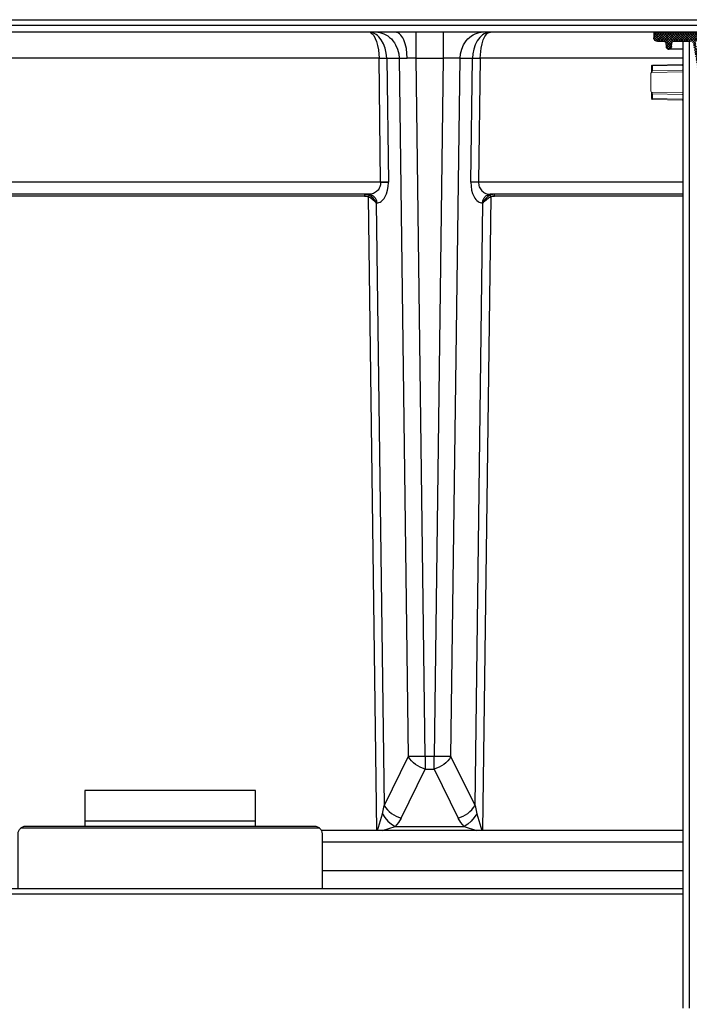
# Model space of a CAD drawing. Extents: x 0 to 16.4, y -0.1 to 10.4.
# Drawn here: x 5 to 5.7, y 3.5 to 4.4 of the extents above; entities that cross this region are included whole.
import ezdxf

# ---------------------------------------------------------------- set-up
doc = ezdxf.new("R2010")
doc.units = 0
doc.header["$LTSCALE"] = 0.25
doc.header["$MEASUREMENT"] = 0
doc.layers.get('0').update_dxf_attribs({"linetype": 'CONTINUOUS'})
for name, color, linetype in [('OBJ', 151, 'CONTINUOUS'), ('OSI-LID', 3, 'CONTINUOUS'), ('PVC', 2, 'CONTINUOUS')]:
    doc.layers.add(name, color=color, linetype=linetype)

msp = doc.modelspace()

# ---------------------------------------------------------------- hatches: boundary and pattern name
at = {"layer": 'OSI-LID'}
h = msp.add_hatch(dxfattribs=at)
h.set_pattern_fill('ANSI37', color=256, scale=0.013889, style=0)
h.set_pattern_definition([(45, (5.3521075, 3.9881282), (-0.001227616, 0.001227616), []), (135, (5.3521075, 3.9881282), (-0.001227616, -0.001227616), [])])
edge = h.paths.add_edge_path(flags=0)
edge.add_spline(control_points=[(6.27547, 4.40809), (6.27565, 4.40809), (6.27583, 4.40808), (6.27601, 4.40806), (6.27659, 4.408), (6.27716, 4.40784), (6.27769, 4.4076), (6.27822, 4.40735), (6.27871, 4.407), (6.27913, 4.4066), (6.27954, 4.40619), (6.27989, 4.4057), (6.28015, 4.40518), (6.28041, 4.40465), (6.28058, 4.40408), (6.28064, 4.4035), (6.28066, 4.40336), (6.28067, 4.40321), (6.28068, 4.40307)], knot_values=[0.00751, 0.00751, 0.00751, 0.00751, 0.007996, 0.007996, 0.007996, 0.009595, 0.009595, 0.009595, 0.011194, 0.011194, 0.011194, 0.012793, 0.012793, 0.012793, 0.014392, 0.014392, 0.014392, 0.014786, 0.014786, 0.014786, 0.014786], weights=[1, 1, 1, 1, 1, 1, 1, 1, 1, 1, 1, 1, 1, 1, 1, 1, 1, 1, 1], degree=3, periodic=0)
edge.add_spline(control_points=[(6.28068, 4.40307), (6.28092, 4.39602), (6.28117, 4.38897), (6.28142, 4.38193)], knot_values=[0, 0, 0, 0, 0.019339, 0.019339, 0.019339, 0.019339], weights=[1, 1, 1, 1], degree=3, periodic=0)
edge.add_spline(control_points=[(6.28142, 4.38193), (6.28142, 4.38183), (6.28143, 4.38174), (6.28144, 4.38164), (6.28148, 4.38125), (6.2816, 4.38087), (6.28177, 4.38052), (6.28194, 4.38017), (6.28217, 4.37985), (6.28245, 4.37958), (6.28273, 4.3793), (6.28306, 4.37907), (6.28341, 4.37891), (6.28376, 4.37874), (6.28414, 4.37864), (6.28453, 4.3786), (6.28465, 4.37858), (6.28477, 4.37858), (6.28489, 4.37858)], knot_values=[0.000153, 0.000153, 0.000153, 0.000153, 0.000419, 0.000419, 0.000419, 0.001498, 0.001498, 0.001498, 0.002577, 0.002577, 0.002577, 0.003656, 0.003656, 0.003656, 0.004735, 0.004735, 0.004735, 0.005063, 0.005063, 0.005063, 0.005063], weights=[1, 1, 1, 1, 1, 1, 1, 1, 1, 1, 1, 1, 1, 1, 1, 1, 1, 1, 1], degree=3, periodic=0)
edge.add_line((6.28489, 4.37858), (6.30363, 4.37858))
edge.add_spline(control_points=[(6.30363, 4.37858), (6.30374, 4.37858), (6.30384, 4.37858), (6.30394, 4.37859), (6.30433, 4.37863), (6.30472, 4.37873), (6.30507, 4.37889), (6.30542, 4.37905), (6.30575, 4.37927), (6.30604, 4.37954), (6.30632, 4.37981), (6.30655, 4.38013), (6.30673, 4.38048), (6.30688, 4.38078), (6.307, 4.38111), (6.30705, 4.38145)], knot_values=[0.004589, 0.004589, 0.004589, 0.004589, 0.004871, 0.004871, 0.004871, 0.005948, 0.005948, 0.005948, 0.007025, 0.007025, 0.007025, 0.008103, 0.008103, 0.008103, 0.009047, 0.009047, 0.009047, 0.009047], weights=[1, 1, 1, 1, 1, 1, 1, 1, 1, 1, 1, 1, 1, 1, 1, 1], degree=3, periodic=0)
edge.add_spline(control_points=[(6.30705, 4.38145), (6.30845, 4.38937), (6.30985, 4.3973), (6.31125, 4.40522)], knot_values=[0, 0, 0, 0, 0.022076, 0.022076, 0.022076, 0.022076], weights=[1, 1, 1, 1], degree=3, periodic=0)
edge.add_spline(control_points=[(6.31125, 4.40522), (6.31131, 4.40556), (6.31142, 4.40589), (6.31157, 4.40619), (6.31175, 4.40654), (6.31198, 4.40686), (6.31227, 4.40713), (6.31255, 4.4074), (6.31288, 4.40762), (6.31323, 4.40778), (6.31359, 4.40794), (6.31397, 4.40804), (6.31436, 4.40808), (6.31446, 4.40809), (6.31456, 4.40809), (6.31467, 4.40809)], knot_values=[0.000132, 0.000132, 0.000132, 0.000132, 0.001066, 0.001066, 0.001066, 0.002132, 0.002132, 0.002132, 0.003198, 0.003198, 0.003198, 0.004264, 0.004264, 0.004264, 0.004544, 0.004544, 0.004544, 0.004544], weights=[1, 1, 1, 1, 1, 1, 1, 1, 1, 1, 1, 1, 1, 1, 1, 1], degree=3, periodic=0)
edge.add_line((6.31467, 4.40809), (6.33066, 4.40809))
edge.add_spline(control_points=[(6.33066, 4.40809), (6.33075, 4.40809), (6.33084, 4.40808), (6.33093, 4.40807), (6.33113, 4.40804), (6.33132, 4.40798), (6.33149, 4.40788), (6.33166, 4.40779), (6.33181, 4.40767), (6.33195, 4.40752), (6.33208, 4.40738), (6.33218, 4.40721), (6.33226, 4.40703), (6.33233, 4.40687), (6.33238, 4.40669), (6.33239, 4.40651)], knot_values=[0.002417, 0.002417, 0.002417, 0.002417, 0.002665, 0.002665, 0.002665, 0.003198, 0.003198, 0.003198, 0.003731, 0.003731, 0.003731, 0.004264, 0.004264, 0.004264, 0.004762, 0.004762, 0.004762, 0.004762], weights=[1, 1, 1, 1, 1, 1, 1, 1, 1, 1, 1, 1, 1, 1, 1, 1], degree=3, periodic=0)
edge.add_spline(control_points=[(6.33239, 4.40651), (6.3325, 4.40529), (6.3326, 4.40406), (6.33271, 4.40284)], knot_values=[0, 0, 0, 0, 0.003363, 0.003363, 0.003363, 0.003363], weights=[1, 1, 1, 1], degree=3, periodic=0)
edge.add_spline(control_points=[(6.33271, 4.40284), (6.33273, 4.40259), (6.33279, 4.40234), (6.33289, 4.4021), (6.333, 4.40183), (6.33315, 4.40158), (6.33334, 4.40136), (6.33354, 4.40114), (6.33377, 4.40095), (6.33402, 4.4008), (6.33428, 4.40066), (6.33456, 4.40055), (6.33485, 4.4005), (6.33513, 4.40045), (6.33543, 4.40045), (6.33572, 4.40049), (6.33601, 4.40054), (6.3363, 4.40063), (6.33655, 4.40077), (6.33681, 4.40091), (6.33705, 4.4011), (6.33724, 4.40131), (6.33744, 4.40153), (6.3376, 4.40178), (6.33772, 4.40205), (6.33782, 4.4023), (6.33789, 4.40257), (6.33791, 4.40284)], knot_values=[0.000108, 0.000108, 0.000108, 0.000108, 0.000802, 0.000802, 0.000802, 0.001603, 0.001603, 0.001603, 0.002405, 0.002405, 0.002405, 0.003207, 0.003207, 0.003207, 0.004008, 0.004008, 0.004008, 0.00481, 0.00481, 0.00481, 0.005612, 0.005612, 0.005612, 0.006414, 0.006414, 0.006414, 0.007161, 0.007161, 0.007161, 0.007161], weights=[1, 1, 1, 1, 1, 1, 1, 1, 1, 1, 1, 1, 1, 1, 1, 1, 1, 1, 1, 1, 1, 1, 1, 1, 1, 1, 1, 1], degree=3, periodic=0)
edge.add_spline(control_points=[(6.33791, 4.40284), (6.33802, 4.40406), (6.33813, 4.40529), (6.33823, 4.40651)], knot_values=[0, 0, 0, 0, 0.003363, 0.003363, 0.003363, 0.003363], weights=[1, 1, 1, 1], degree=3, periodic=0)
edge.add_spline(control_points=[(6.33823, 4.40651), (6.33825, 4.40667), (6.33829, 4.40684), (6.33835, 4.407), (6.33842, 4.40718), (6.33853, 4.40735), (6.33865, 4.4075), (6.33878, 4.40764), (6.33894, 4.40777), (6.33911, 4.40786), (6.33927, 4.40796), (6.33946, 4.40803), (6.33965, 4.40806), (6.33976, 4.40808), (6.33986, 4.40809), (6.33996, 4.40809)], knot_values=[0.000072, 0.000072, 0.000072, 0.000072, 0.000533, 0.000533, 0.000533, 0.001066, 0.001066, 0.001066, 0.001599, 0.001599, 0.001599, 0.002132, 0.002132, 0.002132, 0.002417, 0.002417, 0.002417, 0.002417], weights=[1, 1, 1, 1, 1, 1, 1, 1, 1, 1, 1, 1, 1, 1, 1, 1], degree=3, periodic=0)
edge.add_line((6.33996, 4.40809), (6.34647, 4.40809))
edge.add_spline(control_points=[(6.34647, 4.40809), (6.34679, 4.40809), (6.3471, 4.40813), (6.34741, 4.40822), (6.34778, 4.40832), (6.34814, 4.40849), (6.34846, 4.40872), (6.34878, 4.40894), (6.34906, 4.40922), (6.34929, 4.40953), (6.34952, 4.40985), (6.34969, 4.41021), (6.3498, 4.41058), (6.3499, 4.4109), (6.34995, 4.41123), (6.34995, 4.41156)], knot_values=[0.005163, 0.005163, 0.005163, 0.005163, 0.00603, 0.00603, 0.00603, 0.007105, 0.007105, 0.007105, 0.008181, 0.008181, 0.008181, 0.009257, 0.009257, 0.009257, 0.010174, 0.010174, 0.010174, 0.010174], weights=[1, 1, 1, 1, 1, 1, 1, 1, 1, 1, 1, 1, 1, 1, 1, 1], degree=3, periodic=0)
edge.add_line((6.34995, 4.41156), (6.34995, 4.41642))
edge.add_line((6.34995, 4.41642), (6.08606, 4.41642))
edge.add_line((6.08606, 4.41642), (6.07741, 4.41642))
edge.add_line((6.07741, 4.41642), (6.07741, 4.41726))
edge.add_line((6.07741, 4.41726), (6.07475, 4.41726))
edge.add_line((6.07475, 4.41726), (6.07475, 4.41642))
edge.add_line((6.07475, 4.41642), (6.07217, 4.41642))
edge.add_line((6.07217, 4.41642), (5.9055, 4.41642))
edge.add_line((5.9055, 4.41642), (5.9029, 4.41642))
edge.add_line((5.9029, 4.41642), (5.9029, 4.41726))
edge.add_line((5.9029, 4.41726), (5.90247, 4.41726))
edge.add_line((5.90247, 4.41726), (5.90247, 4.41642))
edge.add_line((5.90247, 4.41642), (5.89663, 4.41642))
edge.add_line((5.89663, 4.41642), (5.89663, 4.41726))
edge.add_line((5.89663, 4.41726), (5.89533, 4.41726))
edge.add_line((5.89533, 4.41726), (5.89533, 4.41642))
edge.add_line((5.89533, 4.41642), (5.89161, 4.41642))
edge.add_line((5.89161, 4.41642), (5.62772, 4.41642))
edge.add_line((5.62772, 4.41642), (5.62772, 4.41156))
edge.add_spline(control_points=[(5.62772, 4.41156), (5.62772, 4.41138), (5.62774, 4.4112), (5.62777, 4.41103), (5.62783, 4.41064), (5.62795, 4.41026), (5.62814, 4.40992), (5.62832, 4.40958), (5.62857, 4.40926), (5.62885, 4.409), (5.62914, 4.40874), (5.62948, 4.40852), (5.62983, 4.40837), (5.63019, 4.40822), (5.63058, 4.40812), (5.63097, 4.4081), (5.63104, 4.40809), (5.63112, 4.40809), (5.6312, 4.40809)], knot_values=[0.000159, 0.000159, 0.000159, 0.000159, 0.000651, 0.000651, 0.000651, 0.001727, 0.001727, 0.001727, 0.002803, 0.002803, 0.002803, 0.003878, 0.003878, 0.003878, 0.004954, 0.004954, 0.004954, 0.005163, 0.005163, 0.005163, 0.005163], weights=[1, 1, 1, 1, 1, 1, 1, 1, 1, 1, 1, 1, 1, 1, 1, 1, 1, 1, 1], degree=3, periodic=0)
edge.add_line((5.6312, 4.40809), (5.63771, 4.40809))
edge.add_spline(control_points=[(5.63771, 4.40809), (5.6378, 4.40809), (5.63789, 4.40808), (5.63798, 4.40807), (5.63817, 4.40804), (5.63836, 4.40798), (5.63853, 4.40788), (5.6387, 4.40779), (5.63886, 4.40767), (5.63899, 4.40752), (5.63912, 4.40738), (5.63923, 4.40721), (5.63931, 4.40703), (5.63938, 4.40687), (5.63942, 4.40669), (5.63944, 4.40651)], knot_values=[0.002417, 0.002417, 0.002417, 0.002417, 0.002665, 0.002665, 0.002665, 0.003198, 0.003198, 0.003198, 0.003731, 0.003731, 0.003731, 0.004264, 0.004264, 0.004264, 0.004762, 0.004762, 0.004762, 0.004762], weights=[1, 1, 1, 1, 1, 1, 1, 1, 1, 1, 1, 1, 1, 1, 1, 1], degree=3, periodic=0)
edge.add_spline(control_points=[(5.63944, 4.40651), (5.63954, 4.40529), (5.63965, 4.40406), (5.63976, 4.40284)], knot_values=[0, 0, 0, 0, 0.003363, 0.003363, 0.003363, 0.003363], weights=[1, 1, 1, 1], degree=3, periodic=0)
edge.add_spline(control_points=[(5.63976, 4.40284), (5.63978, 4.40259), (5.63984, 4.40234), (5.63993, 4.4021), (5.64004, 4.40183), (5.6402, 4.40158), (5.64039, 4.40136), (5.64058, 4.40114), (5.64081, 4.40095), (5.64107, 4.4008), (5.64132, 4.40066), (5.6416, 4.40055), (5.64189, 4.4005), (5.64218, 4.40045), (5.64248, 4.40045), (5.64277, 4.40049), (5.64306, 4.40054), (5.64334, 4.40063), (5.6436, 4.40077), (5.64386, 4.40091), (5.64409, 4.4011), (5.64429, 4.40131), (5.64449, 4.40153), (5.64465, 4.40178), (5.64476, 4.40205), (5.64487, 4.4023), (5.64494, 4.40257), (5.64496, 4.40284)], knot_values=[0.000108, 0.000108, 0.000108, 0.000108, 0.000802, 0.000802, 0.000802, 0.001603, 0.001603, 0.001603, 0.002405, 0.002405, 0.002405, 0.003207, 0.003207, 0.003207, 0.004008, 0.004008, 0.004008, 0.00481, 0.00481, 0.00481, 0.005612, 0.005612, 0.005612, 0.006414, 0.006414, 0.006414, 0.007161, 0.007161, 0.007161, 0.007161], weights=[1, 1, 1, 1, 1, 1, 1, 1, 1, 1, 1, 1, 1, 1, 1, 1, 1, 1, 1, 1, 1, 1, 1, 1, 1, 1, 1, 1], degree=3, periodic=0)
edge.add_spline(control_points=[(5.64496, 4.40284), (5.64507, 4.40406), (5.64517, 4.40529), (5.64528, 4.40651)], knot_values=[0, 0, 0, 0, 0.003363, 0.003363, 0.003363, 0.003363], weights=[1, 1, 1, 1], degree=3, periodic=0)
edge.add_spline(control_points=[(5.64528, 4.40651), (5.6453, 4.40667), (5.64534, 4.40684), (5.6454, 4.407), (5.64547, 4.40718), (5.64557, 4.40735), (5.6457, 4.4075), (5.64583, 4.40764), (5.64598, 4.40777), (5.64615, 4.40786), (5.64632, 4.40796), (5.64651, 4.40803), (5.6467, 4.40806), (5.6468, 4.40808), (5.64691, 4.40809), (5.64701, 4.40809)], knot_values=[0.000072, 0.000072, 0.000072, 0.000072, 0.000533, 0.000533, 0.000533, 0.001066, 0.001066, 0.001066, 0.001599, 0.001599, 0.001599, 0.002132, 0.002132, 0.002132, 0.002417, 0.002417, 0.002417, 0.002417], weights=[1, 1, 1, 1, 1, 1, 1, 1, 1, 1, 1, 1, 1, 1, 1, 1], degree=3, periodic=0)
edge.add_line((5.64701, 4.40809), (5.66301, 4.40809))
edge.add_spline(control_points=[(5.66301, 4.40809), (5.66329, 4.40809), (5.66358, 4.40806), (5.66386, 4.40798), (5.66424, 4.40789), (5.6646, 4.40773), (5.66493, 4.40751), (5.66525, 4.4073), (5.66554, 4.40702), (5.66578, 4.40671), (5.66601, 4.4064), (5.66619, 4.40605), (5.66631, 4.40568), (5.66636, 4.40553), (5.6664, 4.40538), (5.66643, 4.40522)], knot_values=[0.004544, 0.004544, 0.004544, 0.004544, 0.00533, 0.00533, 0.00533, 0.006396, 0.006396, 0.006396, 0.007463, 0.007463, 0.007463, 0.008529, 0.008529, 0.008529, 0.008954, 0.008954, 0.008954, 0.008954], weights=[1, 1, 1, 1, 1, 1, 1, 1, 1, 1, 1, 1, 1, 1, 1, 1], degree=3, periodic=0)
edge.add_spline(control_points=[(5.66643, 4.40522), (5.66782, 4.3973), (5.66922, 4.38937), (5.67062, 4.38145)], knot_values=[0, 0, 0, 0, 0.022076, 0.022076, 0.022076, 0.022076], weights=[1, 1, 1, 1], degree=3, periodic=0)
edge.add_spline(control_points=[(5.67062, 4.38145), (5.67064, 4.38129), (5.67068, 4.38114), (5.67073, 4.38099), (5.67085, 4.38062), (5.67103, 4.38027), (5.67127, 4.37996), (5.6715, 4.37965), (5.67179, 4.37937), (5.67212, 4.37916), (5.67244, 4.37894), (5.67281, 4.37878), (5.67318, 4.37868), (5.67346, 4.37861), (5.67375, 4.37858), (5.67404, 4.37858)], knot_values=[0.000133, 0.000133, 0.000133, 0.000133, 0.000562, 0.000562, 0.000562, 0.001639, 0.001639, 0.001639, 0.002717, 0.002717, 0.002717, 0.003794, 0.003794, 0.003794, 0.004589, 0.004589, 0.004589, 0.004589], weights=[1, 1, 1, 1, 1, 1, 1, 1, 1, 1, 1, 1, 1, 1, 1, 1], degree=3, periodic=0)
edge.add_line((5.67404, 4.37858), (5.69279, 4.37858))
edge.add_spline(control_points=[(5.69279, 4.37858), (5.69306, 4.37858), (5.69333, 4.37861), (5.69359, 4.37867), (5.69397, 4.37876), (5.69434, 4.37892), (5.69467, 4.37913), (5.69499, 4.37934), (5.69529, 4.37961), (5.69553, 4.37992), (5.69576, 4.38022), (5.69595, 4.38058), (5.69608, 4.38094), (5.69618, 4.38126), (5.69624, 4.3816), (5.69626, 4.38193)], knot_values=[0.005063, 0.005063, 0.005063, 0.005063, 0.005814, 0.005814, 0.005814, 0.006894, 0.006894, 0.006894, 0.007973, 0.007973, 0.007973, 0.009052, 0.009052, 0.009052, 0.009977, 0.009977, 0.009977, 0.009977], weights=[1, 1, 1, 1, 1, 1, 1, 1, 1, 1, 1, 1, 1, 1, 1, 1], degree=3, periodic=0)
edge.add_spline(control_points=[(5.69626, 4.38193), (5.6965, 4.38897), (5.69675, 4.39602), (5.69699, 4.40307)], knot_values=[0, 0, 0, 0, 0.019339, 0.019339, 0.019339, 0.019339], weights=[1, 1, 1, 1], degree=3, periodic=0)
edge.add_spline(control_points=[(5.69699, 4.40307), (5.69701, 4.40356), (5.6971, 4.40407), (5.69726, 4.40454), (5.69745, 4.40509), (5.69773, 4.40562), (5.69809, 4.40608), (5.69845, 4.40654), (5.69889, 4.40695), (5.69938, 4.40726), (5.69987, 4.40758), (5.70042, 4.40781), (5.70099, 4.40795), (5.70138, 4.40804), (5.70179, 4.40809), (5.7022, 4.40809)], knot_values=[0.000228, 0.000228, 0.000228, 0.000228, 0.001599, 0.001599, 0.001599, 0.003198, 0.003198, 0.003198, 0.004797, 0.004797, 0.004797, 0.006396, 0.006396, 0.006396, 0.00751, 0.00751, 0.00751, 0.00751], weights=[1, 1, 1, 1, 1, 1, 1, 1, 1, 1, 1, 1, 1, 1, 1, 1], degree=3, periodic=0)
edge.add_line((5.7022, 4.40809), (6.27547, 4.40809))
edge = h.paths.add_edge_path(flags=0)
edge.add_line((6.30298, 4.38031), (6.28521, 4.38031))
edge.add_spline(control_points=[(6.28521, 4.38031), (6.28517, 4.38031), (6.28514, 4.38032), (6.2851, 4.38032), (6.2849, 4.38033), (6.28471, 4.38038), (6.28453, 4.38045), (6.28435, 4.38053), (6.28418, 4.38064), (6.28404, 4.38077), (6.2839, 4.3809), (6.28378, 4.38106), (6.28368, 4.38123), (6.28359, 4.3814), (6.28353, 4.38159), (6.2835, 4.38178), (6.28348, 4.38187), (6.28348, 4.38196), (6.28348, 4.38205)], knot_values=[0.002562, 0.002562, 0.002562, 0.002562, 0.002665, 0.002665, 0.002665, 0.003198, 0.003198, 0.003198, 0.003731, 0.003731, 0.003731, 0.004264, 0.004264, 0.004264, 0.004797, 0.004797, 0.004797, 0.005042, 0.005042, 0.005042, 0.005042], weights=[1, 1, 1, 1, 1, 1, 1, 1, 1, 1, 1, 1, 1, 1, 1, 1, 1, 1, 1], degree=3, periodic=0)
edge.add_line((6.28348, 4.38205), (6.28348, 4.40809))
edge.add_line((6.28348, 4.40809), (6.30934, 4.40809))
edge.add_spline(control_points=[(6.30934, 4.40809), (6.30779, 4.39931), (6.30624, 4.39053), (6.30469, 4.38175)], knot_values=[0, 0, 0, 0, 0.02446, 0.02446, 0.02446, 0.02446], weights=[1, 1, 1, 1], degree=3, periodic=0)
edge.add_spline(control_points=[(6.30469, 4.38175), (6.30466, 4.38158), (6.30461, 4.38142), (6.30453, 4.38126), (6.30444, 4.38109), (6.30432, 4.38093), (6.30418, 4.3808), (6.30404, 4.38066), (6.30388, 4.38055), (6.3037, 4.38047), (6.30352, 4.38039), (6.30333, 4.38034), (6.30314, 4.38032), (6.30308, 4.38032), (6.30303, 4.38031), (6.30298, 4.38031)], knot_values=[0.000066, 0.000066, 0.000066, 0.000066, 0.000533, 0.000533, 0.000533, 0.001066, 0.001066, 0.001066, 0.001599, 0.001599, 0.001599, 0.002132, 0.002132, 0.002132, 0.002272, 0.002272, 0.002272, 0.002272], weights=[1, 1, 1, 1, 1, 1, 1, 1, 1, 1, 1, 1, 1, 1, 1, 1], degree=3, periodic=0)
edge = h.paths.add_edge_path(flags=0)
edge.add_line((5.6942, 4.40809), (5.6942, 4.38205))
edge.add_spline(control_points=[(5.6942, 4.38205), (5.6942, 4.38188), (5.69417, 4.38172), (5.69412, 4.38156), (5.69407, 4.38137), (5.69398, 4.38119), (5.69387, 4.38103), (5.69375, 4.38088), (5.69361, 4.38074), (5.69345, 4.38063), (5.69329, 4.38051), (5.69311, 4.38043), (5.69292, 4.38038), (5.69277, 4.38034), (5.69262, 4.38031), (5.69246, 4.38031)], knot_values=[0.000079, 0.000079, 0.000079, 0.000079, 0.000533, 0.000533, 0.000533, 0.001066, 0.001066, 0.001066, 0.001599, 0.001599, 0.001599, 0.002132, 0.002132, 0.002132, 0.002562, 0.002562, 0.002562, 0.002562], weights=[1, 1, 1, 1, 1, 1, 1, 1, 1, 1, 1, 1, 1, 1, 1, 1], degree=3, periodic=0)
edge.add_line((5.69246, 4.38031), (5.67469, 4.38031))
edge.add_spline(control_points=[(5.67469, 4.38031), (5.67455, 4.38031), (5.6744, 4.38033), (5.67426, 4.38037), (5.67407, 4.38042), (5.67389, 4.3805), (5.67373, 4.3806), (5.67357, 4.38071), (5.67342, 4.38085), (5.67331, 4.381), (5.67319, 4.38116), (5.6731, 4.38134), (5.67304, 4.38152), (5.67301, 4.38159), (5.67299, 4.38167), (5.67298, 4.38175)], knot_values=[0.002272, 0.002272, 0.002272, 0.002272, 0.002665, 0.002665, 0.002665, 0.003198, 0.003198, 0.003198, 0.003731, 0.003731, 0.003731, 0.004264, 0.004264, 0.004264, 0.004477, 0.004477, 0.004477, 0.004477], weights=[1, 1, 1, 1, 1, 1, 1, 1, 1, 1, 1, 1, 1, 1, 1, 1], degree=3, periodic=0)
edge.add_spline(control_points=[(5.67298, 4.38175), (5.67143, 4.39053), (5.66988, 4.39931), (5.66834, 4.40809)], knot_values=[0, 0, 0, 0, 0.02446, 0.02446, 0.02446, 0.02446], weights=[1, 1, 1, 1], degree=3, periodic=0)
edge.add_line((5.66834, 4.40809), (5.6942, 4.40809))

# ---------------------------------------------------------------- linework, layer by layer
at = {"linetype": 'Continuous', "lineweight": 18}
for p, q in [((5.62485, 4.37679), (5.62485, 4.36418)), ((5.62546, 4.384), (5.62546, 4.37937)), ((5.62628, 4.384), (5.62546, 4.384)), ((5.62628, 4.37937), (5.62546, 4.37937)), ((5.62567, 4.37763), (5.6561, 4.37816)), ((5.62628, 4.38483), (5.6555, 4.38534)), ((5.6555, 4.38451), (5.62628, 4.384)), ((5.62628, 4.384), (5.62628, 4.37937)), ((5.62628, 4.37937), (5.6555, 4.37988)), ((5.6561, 4.35791), (5.6561, 4.37816)), ((5.62471, 4.37157), (5.62472, 4.37162)), ((5.62485, 4.37157), (5.62471, 4.37157)), ((5.62471, 4.3715), (5.62471, 4.37157)), ((5.62485, 4.3715), (5.62471, 4.3715)), ((5.62471, 4.37142), (5.62471, 4.3715)), ((5.62485, 4.37142), (5.62471, 4.37142)), ((5.62471, 4.37133), (5.62471, 4.37142)), ((5.62485, 4.37133), (5.62471, 4.37133)), ((5.62471, 4.37122), (5.62471, 4.37133)), ((5.62485, 4.37122), (5.62471, 4.37122)), ((5.62471, 4.3711), (5.62471, 4.37122)), ((5.62485, 4.3711), (5.62471, 4.3711)), ((5.62471, 4.37097), (5.62471, 4.3711)), ((5.62485, 4.37097), (5.62471, 4.37097)), ((5.62471, 4.37082), (5.62471, 4.37097)), ((5.62485, 4.37082), (5.62471, 4.37082)), ((5.62471, 4.37066), (5.62471, 4.37082)), ((5.62485, 4.37066), (5.62471, 4.37066)), ((5.62471, 4.3705), (5.62471, 4.37066)), ((5.62485, 4.3705), (5.62471, 4.3705)), ((5.62471, 4.37031), (5.62471, 4.3705)), ((5.62485, 4.37031), (5.62471, 4.37031)), ((5.62471, 4.37012), (5.62471, 4.37031)), ((5.62485, 4.37012), (5.62471, 4.37012)), ((5.62485, 4.36992), (5.62471, 4.36992)), ((5.62471, 4.3697), (5.62471, 4.36992)), ((5.62485, 4.3697), (5.62471, 4.3697)), ((5.62471, 4.36947), (5.62471, 4.3697)), ((5.62485, 4.36947), (5.62471, 4.36947)), ((5.62471, 4.36923), (5.62471, 4.36947)), ((5.62485, 4.36923), (5.62471, 4.36923)), ((5.62471, 4.369), (5.62471, 4.36923)), ((5.62485, 4.369), (5.62471, 4.369)), ((5.62471, 4.36875), (5.62471, 4.369)), ((5.62485, 4.36875), (5.62471, 4.36875)), ((5.62471, 4.3685), (5.62471, 4.36875)), ((5.62485, 4.3685), (5.62471, 4.3685)), ((5.62471, 4.36823), (5.62471, 4.3685)), ((5.62485, 4.36823), (5.62471, 4.36823)), ((5.62471, 4.36796), (5.62471, 4.36823)), ((5.62485, 4.36796), (5.62471, 4.36796)), ((5.62485, 4.3672), (5.62471, 4.3672)), ((5.62471, 4.36703), (5.62471, 4.3672)), ((5.62485, 4.36703), (5.62471, 4.36703)), ((5.62471, 4.36686), (5.62471, 4.36703)), ((5.62485, 4.36686), (5.62471, 4.36686)), ((5.62471, 4.3667), (5.62471, 4.36686)), ((5.62485, 4.3667), (5.62471, 4.3667)), ((5.62485, 4.37172), (5.62472, 4.37172)), ((5.62472, 4.37171), (5.62472, 4.37172)), ((5.62485, 4.37171), (5.62472, 4.37171)), ((5.62472, 4.3717), (5.62472, 4.37171)), ((5.62485, 4.3717), (5.62472, 4.3717)), ((5.62472, 4.37166), (5.62472, 4.3717)), ((5.62485, 4.37166), (5.62472, 4.37166)), ((5.62472, 4.37162), (5.62472, 4.37166)), ((5.62485, 4.37162), (5.62472, 4.37162)), ((5.62473, 4.36787), (5.62473, 4.36796)), ((5.62485, 4.36787), (5.62473, 4.36787)), ((5.62473, 4.36778), (5.62473, 4.36787)), ((5.62485, 4.36778), (5.62473, 4.36778)), ((5.62473, 4.36769), (5.62473, 4.36778)), ((5.62485, 4.36769), (5.62473, 4.36769)), ((5.62473, 4.36761), (5.62473, 4.36769)), ((5.62485, 4.36761), (5.62473, 4.36761)), ((5.62473, 4.36752), (5.62473, 4.36761)), ((5.62485, 4.36752), (5.62473, 4.36752)), ((5.62473, 4.36744), (5.62473, 4.36752)), ((5.62485, 4.36744), (5.62473, 4.36744)), ((5.62473, 4.36737), (5.62473, 4.36744)), ((5.62485, 4.36737), (5.62473, 4.36737)), ((5.62473, 4.3673), (5.62473, 4.36737)), ((5.62485, 4.3673), (5.62473, 4.3673)), ((5.62473, 4.36724), (5.62473, 4.3673)), ((5.62485, 4.36724), (5.62473, 4.36724)), ((5.62473, 4.3672), (5.62473, 4.36724)), ((5.62485, 4.36655), (5.62471, 4.36655)), ((5.62471, 4.36641), (5.62471, 4.36655)), ((5.62485, 4.36641), (5.62471, 4.36641)), ((5.62471, 4.36628), (5.62471, 4.36641)), ((5.62485, 4.36628), (5.62471, 4.36628)), ((5.62471, 4.36616), (5.62471, 4.36628)), ((5.62485, 4.36616), (5.62471, 4.36616)), ((5.62471, 4.36603), (5.62471, 4.36616)), ((5.62485, 4.36603), (5.62471, 4.36603)), ((5.62471, 4.36591), (5.62471, 4.36603)), ((5.62485, 4.36591), (5.62471, 4.36591)), ((5.62471, 4.36581), (5.62471, 4.36591)), ((5.62485, 4.36581), (5.62471, 4.36581)), ((5.62471, 4.36571), (5.62471, 4.36581)), ((5.62485, 4.36571), (5.62471, 4.36571)), ((5.62471, 4.36562), (5.62471, 4.36571)), ((5.62485, 4.36562), (5.62471, 4.36562)), ((5.62471, 4.36554), (5.62471, 4.36562)), ((5.62485, 4.36554), (5.62471, 4.36554)), ((5.62471, 4.36547), (5.62471, 4.36554)), ((5.62485, 4.36547), (5.62471, 4.36547)), ((5.62471, 4.36542), (5.62471, 4.36547)), ((5.62485, 4.36542), (5.62471, 4.36542)), ((5.62472, 4.36537), (5.62471, 4.36542)), ((5.62471, 4.36418), (5.62471, 4.3639)), ((5.62485, 4.36418), (5.62471, 4.36418)), ((5.62471, 4.3639), (5.62485, 4.3639)), ((5.62471, 4.3639), (5.62471, 4.36199)), ((5.62485, 4.36199), (5.62471, 4.36199)), ((5.62485, 4.36537), (5.62472, 4.36537)), ((5.62472, 4.36532), (5.62472, 4.36537)), ((5.62485, 4.36532), (5.62472, 4.36532)), ((5.62472, 4.36529), (5.62472, 4.36532)), ((5.62485, 4.36529), (5.62472, 4.36529)), ((5.62472, 4.36527), (5.62472, 4.36529)), ((5.62485, 4.36527), (5.62472, 4.36527)), ((5.62472, 4.36526), (5.62472, 4.36527)), ((5.62485, 4.36526), (5.62472, 4.36526)), ((5.62472, 4.36525), (5.62472, 4.36526)), ((5.62485, 4.36525), (5.62472, 4.36525)), ((5.62475, 4.36419), (5.62476, 4.3642)), ((5.62485, 4.36419), (5.62475, 4.36419)), ((5.62475, 4.36418), (5.62475, 4.36419)), ((5.62475, 4.36198), (5.62475, 4.36199)), ((5.62485, 4.36198), (5.62475, 4.36198)), ((5.62476, 4.36197), (5.62475, 4.36198)), ((5.62485, 4.36424), (5.62476, 4.36424)), ((5.62476, 4.36423), (5.62476, 4.36424)), ((5.62485, 4.36424), (5.62476, 4.36424)), ((5.62476, 4.36424), (5.62476, 4.36424)), ((5.62485, 4.36423), (5.62476, 4.36423)), ((5.62476, 4.36422), (5.62476, 4.36423)), ((5.62485, 4.36423), (5.62476, 4.36423)), ((5.62476, 4.36423), (5.62476, 4.36423)), ((5.62485, 4.36422), (5.62476, 4.36422)), ((5.62476, 4.3642), (5.62476, 4.36422)), ((5.62485, 4.3642), (5.62476, 4.3642)), ((5.62485, 4.36197), (5.62476, 4.36197)), ((5.62476, 4.36195), (5.62476, 4.36197)), ((5.62485, 4.36195), (5.62476, 4.36195)), ((5.62485, 4.36195), (5.62476, 4.36195)), ((5.62476, 4.36195), (5.62476, 4.36195)), ((5.62476, 4.36194), (5.62476, 4.36195)), ((5.62485, 4.36194), (5.62476, 4.36194)), ((5.62485, 4.36194), (5.62476, 4.36194)), ((5.62476, 4.36194), (5.62476, 4.36194)), ((5.62485, 4.3639), (5.62485, 4.35927)), ((5.6561, 4.35791), (5.62567, 4.35844)), ((5.62546, 4.35669), (5.62546, 4.35207)), ((5.62628, 4.35669), (5.62546, 4.35669)), ((5.62546, 4.35207), (5.62628, 4.35207)), ((5.62628, 4.35669), (5.62628, 4.35207)), ((5.6555, 4.35618), (5.62628, 4.35669)), ((5.62628, 4.35207), (5.6555, 4.35156)), ((5.6555, 4.35072), (5.62628, 4.35123))]:
    msp.add_line(p, q, dxfattribs=at)
at = {"linetype": 'Continuous', "lineweight": 18, "flags": 128}
for points in [[(5.62471, 4.36992), (5.62471, 4.37003), (5.62471, 4.37012)], [(5.62471, 4.36655), (5.62471, 4.36664), (5.62471, 4.3667)]]:
    msp.add_lwpolyline(points, dxfattribs=at)
at = {"linetype": 'Continuous', "lineweight": 18}
for centre, radius, start, end in [((5.62568, 4.37679), 0.000833, 91, 180), ((5.59875, 4.37905), 0.02671, 357.03185, 0.49249), ((5.62629, 4.384), 0.000833, 91, 180), ((5.6193, 4.37901), 0.00699, 348.66495, 2.99322), ((5.63821, 4.38442), 0.01195, 178.00162, 181.99838), ((5.62568, 4.35927), 0.000833, 180, 269), ((5.59343, 4.35692), 0.03202, 359.58666, 2.99415), ((5.61925, 4.35705), 0.00704, 357.05708, 11.28475), ((5.62629, 4.35207), 0.000833, 180, 269), ((5.63821, 4.35165), 0.01195, 178.00162, 181.99838)]:
    msp.add_arc(centre, radius, start, end, dxfattribs=at)
at = {"layer": 'OBJ'}
for p, q in [((5.07202, 3.64663), (5.23869, 3.64663)), ((5.3038, 3.59797), (5.65621, 3.59797)), ((4.02774, 3.58064), (5.65621, 3.58064)), ((4.02774, 3.57544), (5.65621, 3.57544))]:
    msp.add_line(p, q, dxfattribs=at)
for points in [[(3.90636, 4.42918), (6.41607, 4.42918)], [(3.90781, 4.42396), (6.41406, 4.42396)], [(6.41406, 4.41699), (3.90781, 4.41699)], [(5.35091, 4.41666), (5.35138, 4.41643), (5.35182, 4.41616), (5.35264, 4.41552), (5.35349, 4.41462), (5.35424, 4.41364), (5.35576, 4.41092), (5.3569, 4.40801), (5.35802, 4.40397), (5.35877, 4.39985), (5.35938, 4.3915)], [(5.36691, 4.39146), (5.36649, 4.39658), (5.36543, 4.40138), (5.36378, 4.40574), (5.3616, 4.40955), (5.35926, 4.41242), (5.35798, 4.41359), (5.35666, 4.4146), (5.35529, 4.41544), (5.35388, 4.41609), (5.35244, 4.41657), (5.35098, 4.41687)], [(5.35833, 4.41689), (5.36026, 4.4166), (5.36221, 4.41609), (5.36416, 4.41538), (5.36609, 4.41444), (5.36795, 4.41328), (5.36974, 4.41192), (5.37141, 4.41035), (5.37296, 4.4086), (5.37434, 4.40669), (5.37556, 4.40466), (5.37744, 4.40032), (5.37857, 4.39585), (5.37898, 4.39146)], [(5.387, 4.39158), (5.38608, 4.40101), (5.38497, 4.40555), (5.38345, 4.4096), (5.38256, 4.41134), (5.3816, 4.41288), (5.38058, 4.41417), (5.37953, 4.41522), (5.37846, 4.41602), (5.37793, 4.41632), (5.37739, 4.41657), (5.37686, 4.41676), (5.37633, 4.41689), (5.37581, 4.41697), (5.3753, 4.41699)], [(5.39555, 4.3915), (5.39555, 4.41699)], [(5.422, 4.41699), (5.422, 4.3915)], [(5.43857, 4.39146), (5.43899, 4.39585), (5.44011, 4.40032), (5.44199, 4.40466), (5.44321, 4.40669), (5.44459, 4.4086), (5.44614, 4.41035), (5.44781, 4.41192), (5.4496, 4.41328), (5.45146, 4.41444), (5.45339, 4.41538), (5.45534, 4.41609), (5.45729, 4.4166), (5.45922, 4.41689)], [(5.46656, 4.41687), (5.46503, 4.41655), (5.46355, 4.41604), (5.46199, 4.41528), (5.46053, 4.41435), (5.45903, 4.41313), (5.45768, 4.41176), (5.45537, 4.40866), (5.4533, 4.40467), (5.45185, 4.40041), (5.45098, 4.39599), (5.45064, 4.3915)], [(5.45817, 4.3915), (5.45903, 4.40141), (5.45997, 4.40576), (5.46122, 4.40957), (5.46276, 4.41278), (5.46361, 4.41405), (5.46449, 4.4151), (5.4654, 4.41593), (5.46587, 4.41625), (5.46634, 4.41652), (5.46681, 4.41673), (5.46729, 4.41687), (5.46777, 4.41696), (5.46825, 4.41699)], [(5.35938, 4.3915), (4.96249, 4.3915)], [(5.36096, 4.27048), (5.35938, 4.39147)], [(5.35938, 4.39147), (5.36691, 4.39146)], [(5.36691, 4.39146), (5.37898, 4.39146)], [(5.36691, 4.39146), (5.3685, 4.27046)], [(5.37898, 4.39146), (5.387, 4.39158)], [(5.37898, 4.39146), (5.38791, 3.70949)], [(5.39555, 4.3915), (5.387, 4.39158)], [(5.39555, 4.3915), (5.422, 4.3915)], [(5.40448, 3.70946), (5.39555, 4.3915)], [(5.422, 4.3915), (5.41307, 3.70946)], [(5.43857, 4.39146), (5.422, 4.3915)], [(5.42964, 3.70949), (5.43857, 4.39146)], [(5.43857, 4.39146), (5.45064, 4.39146)], [(5.44905, 4.27046), (5.45064, 4.39146)], [(5.45064, 4.39146), (5.45817, 4.39147)], [(5.45817, 4.39147), (5.45659, 4.27048)], [(5.65621, 4.3915), (5.45817, 4.3915)], [(5.36096, 4.27048), (4.96091, 4.27048)], [(5.3685, 4.27046), (5.36096, 4.27048)], [(5.3685, 4.26999), (5.3685, 4.27046)], [(5.3685, 4.26999), (5.3685, 4.27046)], [(5.45659, 4.27048), (5.44905, 4.27046)], [(5.44905, 4.27046), (5.44922, 4.26647), (5.44984, 4.26264), (5.45082, 4.25925), (5.45229, 4.25605), (5.45306, 4.25481), (5.45393, 4.25365), (5.45492, 4.25259), (5.45604, 4.25167), (5.45707, 4.25103), (5.45817, 4.25053), (5.45933, 4.25022), (5.45993, 4.25014), (5.46054, 4.25012)], [(5.65621, 4.27048), (5.45659, 4.27048)], [(5.45659, 4.27048), (5.4566, 4.26935), (5.45673, 4.2682), (5.45697, 4.26707), (5.45733, 4.26596), (5.45781, 4.26489), (5.45838, 4.26388), (5.45905, 4.26294), (5.4598, 4.26209), (5.46062, 4.26132), (5.46154, 4.26062), (5.46253, 4.26001), (5.46358, 4.25951), (5.46468, 4.25911), (5.4658, 4.25883), (5.46694, 4.25866), (5.46807, 4.25861)], [(5.36097, 4.2702), (5.36093, 4.26909), (5.36078, 4.26796), (5.36051, 4.26685), (5.36014, 4.26577), (5.35966, 4.26472), (5.35907, 4.26374), (5.3584, 4.26282), (5.35766, 4.262), (5.35683, 4.26124), (5.35593, 4.26056), (5.35495, 4.25997), (5.35391, 4.25948), (5.35283, 4.2591), (5.35172, 4.25882), (5.35059, 4.25866), (5.34948, 4.25861)], [(5.35701, 4.25012), (5.35816, 4.25022), (5.35928, 4.2505), (5.36041, 4.25098), (5.36146, 4.25162), (5.36256, 4.25252), (5.36354, 4.25355), (5.3644, 4.25468), (5.36516, 4.25589), (5.36671, 4.2592), (5.36773, 4.26271), (5.36831, 4.26634), (5.3685, 4.26999)], [(5.3685, 4.26999), (5.36097, 4.2702)], [(5.34948, 4.25861), (4.97239, 4.25861)], [(5.34525, 4.25692), (4.97662, 4.25692)], [(5.34525, 4.25861), (5.34948, 4.25861)], [(5.34981, 4.25755), (5.34873, 4.25801), (5.34759, 4.25835), (5.34643, 4.25855), (5.34525, 4.25861)], [(5.34525, 4.25861), (5.34525, 4.25692)], [(5.34909, 4.25607), (5.34818, 4.25644), (5.34722, 4.25671), (5.34624, 4.25687), (5.34525, 4.25692)], [(5.34525, 4.25692), (5.34624, 4.25687), (5.34722, 4.25671), (5.34817, 4.25644), (5.34909, 4.25607)], [(5.34981, 4.25755), (5.34896, 4.25793), (5.34807, 4.25823), (5.34716, 4.25844), (5.34624, 4.25857)], [(5.34909, 4.25607), (5.34981, 4.25755)], [(5.35719, 3.63727), (5.34909, 4.25607)], [(5.34909, 4.25607), (5.3513, 4.25504), (5.35335, 4.25368), (5.35517, 4.25202), (5.3567, 4.25012)], [(5.34948, 4.25861), (5.3502, 4.25853), (5.35092, 4.25837), (5.35166, 4.25815), (5.35238, 4.25784), (5.35308, 4.25746), (5.35376, 4.25701), (5.35439, 4.25648), (5.35497, 4.2559), (5.35548, 4.25525), (5.35593, 4.25456), (5.3563, 4.25384), (5.35659, 4.25309), (5.35681, 4.25234), (5.35695, 4.25159), (5.35701, 4.25084), (5.35701, 4.25012)], [(5.35623, 4.25113), (5.35502, 4.25307), (5.35352, 4.25483), (5.35176, 4.25634), (5.34981, 4.25755)], [(5.46846, 4.25607), (5.46036, 3.63727)], [(5.46054, 4.25012), (5.46054, 4.25084), (5.4606, 4.25159), (5.46074, 4.25234), (5.46096, 4.25309), (5.46125, 4.25384), (5.46162, 4.25456), (5.46207, 4.25525), (5.46258, 4.2559), (5.46316, 4.25648), (5.46379, 4.25701), (5.46447, 4.25746), (5.46517, 4.25784), (5.4659, 4.25815), (5.46663, 4.25837), (5.46736, 4.25853), (5.46807, 4.25861)], [(5.46085, 4.25012), (5.46238, 4.25202), (5.4642, 4.25368), (5.46625, 4.25504), (5.46846, 4.25607)], [(5.46774, 4.25755), (5.46579, 4.25634), (5.46403, 4.25483), (5.46253, 4.25307), (5.46132, 4.25113)], [(5.4717, 4.2586), (5.47068, 4.25849), (5.46967, 4.25827), (5.46868, 4.25796), (5.46774, 4.25755)], [(5.46774, 4.25755), (5.46846, 4.25607)], [(5.65621, 4.25861), (5.46807, 4.25861)], [(5.46846, 4.25607), (5.46938, 4.25644), (5.47033, 4.25671), (5.47131, 4.25687), (5.4723, 4.25692)], [(5.47222, 4.25692), (5.47125, 4.25686), (5.47029, 4.2567), (5.46936, 4.25643), (5.46846, 4.25607)], [(5.4723, 4.25692), (5.4723, 4.25861)], [(5.65621, 4.25692), (5.4723, 4.25692)], [(5.3567, 4.25012), (5.35701, 4.25013)], [(5.3567, 4.25012), (5.3644, 3.6617)], [(5.35701, 4.25012), (5.3567, 4.25012)], [(5.45315, 3.6617), (5.46085, 4.25012)], [(5.46054, 4.25012), (5.46085, 4.25012)], [(5.46085, 4.25012), (5.46054, 4.25012)], [(5.38791, 3.70949), (5.3644, 3.6617)], [(5.40448, 3.70946), (5.40417, 3.70955), (5.40385, 3.7096), (5.38791, 3.70949)], [(5.40448, 3.69715), (5.40199, 3.6979), (5.39955, 3.69891), (5.39719, 3.70017), (5.39496, 3.70167), (5.39289, 3.70337), (5.39101, 3.70527), (5.38935, 3.70732), (5.38791, 3.70949)], [(5.41307, 3.70946), (5.40448, 3.70946)], [(5.40448, 3.70946), (5.40448, 3.69715)], [(5.42964, 3.70949), (5.41307, 3.70946)], [(5.42964, 3.70949), (5.4282, 3.70732), (5.42654, 3.70527), (5.42466, 3.70337), (5.42259, 3.70167), (5.42036, 3.70017), (5.418, 3.69891), (5.41556, 3.6979), (5.41307, 3.69715)], [(5.41307, 3.69715), (5.41307, 3.70946)], [(5.45315, 3.6617), (5.42964, 3.70949)], [(5.38097, 3.64937), (5.40448, 3.69715)], [(5.40448, 3.69715), (5.41307, 3.69715)], [(5.41307, 3.69715), (5.43657, 3.64936)], [(5.23869, 3.64142), (5.23869, 3.67614), (5.07202, 3.67614), (5.07202, 3.64142)], [(5.36263, 3.65334), (5.3644, 3.6617)], [(5.3644, 3.6617), (5.36584, 3.65953), (5.36751, 3.65748), (5.36939, 3.65558), (5.37146, 3.65388), (5.37369, 3.65238), (5.37604, 3.65112), (5.37848, 3.65011), (5.38098, 3.64936)], [(5.43657, 3.64936), (5.43907, 3.65011), (5.44151, 3.65112), (5.44386, 3.65238), (5.44609, 3.65388), (5.44816, 3.65558), (5.45004, 3.65748), (5.45171, 3.65953), (5.45315, 3.6617)], [(5.45315, 3.6617), (5.45492, 3.65334)], [(5.35775, 3.63727), (5.36263, 3.65334)], [(5.36263, 3.65334), (5.36504, 3.6498), (5.36808, 3.64638), (5.37152, 3.6434), (5.37506, 3.64107)], [(5.38098, 3.64936), (5.37837, 3.64497), (5.37506, 3.64107)], [(5.44249, 3.64107), (5.43919, 3.64497), (5.43657, 3.64936)], [(5.45492, 3.65334), (5.45244, 3.64971), (5.4495, 3.64641), (5.44615, 3.6435), (5.44249, 3.64107)], [(5.45492, 3.65334), (5.4598, 3.63727)], [(5.30144, 3.63939), (5.00927, 3.63939)], [(5.65621, 3.63727), (5.30301, 3.63727)], [(5.36289, 3.63727), (5.37506, 3.64107)], [(5.37506, 3.64107), (5.44249, 3.64107)], [(5.44249, 3.64107), (5.45467, 3.63727)], [(5.3038, 3.62594), (5.65621, 3.62594)]]:
    msp.add_lwpolyline(points, dxfattribs=at)
msp.add_lwpolyline([(5.00691, 3.58064), (5.00691, 3.63393, -0.414214), (5.01441, 3.64142), (5.2963, 3.64142, -0.414214), (5.3038, 3.63393), (5.3038, 3.58064)], format="xyb", dxfattribs=at)
at = {"layer": 'OSI-LID'}
for p, q in [((5.62772, 4.41642), (5.62772, 4.41156)), ((5.62772, 4.41642), (5.89533, 4.41642)), ((5.6312, 4.40809), (5.63771, 4.40809)), ((5.63944, 4.40651), (5.63976, 4.40284)), ((5.64496, 4.40284), (5.64528, 4.40651)), ((5.64701, 4.40809), (5.66301, 4.40809)), ((5.64212, 4.40047), (5.64236, 4.40046)), ((5.64257, 4.40047), (5.64236, 4.40046)), ((5.65621, 4.40047), (5.64256, 4.40047))]:
    msp.add_line(p, q, dxfattribs=at)
at = {"layer": 'OSI-LID', "flags": 128}
for points in [[(5.63976, 4.40284), (5.63984, 4.40237), (5.63996, 4.40203)], [(5.64496, 4.40284), (5.64487, 4.40237), (5.64475, 4.40201)]]:
    msp.add_lwpolyline(points, dxfattribs=at)
at = {"layer": 'OSI-LID'}
for points, knots in [([(5.6312, 4.40809), (5.63112, 4.40809), (5.63066, 4.4081), (5.62981, 4.40831), (5.62881, 4.40895), (5.62808, 4.40989), (5.62776, 4.41082), (5.62773, 4.41138), (5.62772, 4.41156)], [0, 0, 0, 0, 0.042166, 0.256819, 0.471473, 0.686128, 0.900783, 1, 1, 1, 1]), ([(5.63771, 4.40809), (5.6378, 4.40809), (5.63808, 4.40807), (5.63855, 4.40791), (5.63901, 4.40755), (5.63934, 4.40706), (5.6394, 4.40669), (5.63944, 4.40651)], [0, 0, 0, 0, 0.106466, 0.333756, 0.561044, 0.788337, 1, 1, 1, 1]), ([(5.64528, 4.40651), (5.64531, 4.40667), (5.64537, 4.40703), (5.64568, 4.40752), (5.64613, 4.40789), (5.64661, 4.40807), (5.64691, 4.40809), (5.64701, 4.40809)], [0, 0, 0, 0, 0.196602, 0.423866, 0.651128, 0.878391, 1, 1, 1, 1]), ([(5.63976, 4.40284), (5.6398, 4.40259), (5.6399, 4.40205), (5.64036, 4.40132), (5.64104, 4.40076), (5.64188, 4.40045), (5.64278, 4.40044), (5.64362, 4.40073), (5.64432, 4.40128), (5.64481, 4.40201), (5.64491, 4.40257), (5.64496, 4.40284)], [0, 0, 0, 0, 0.09836, 0.212045, 0.325728, 0.43941, 0.553095, 0.66678, 0.780462, 0.894147, 1, 1, 1, 1])]:
    msp.add_open_spline(points, degree=3, knots=knots, dxfattribs=at)
at = {"layer": 'PVC'}
for points in [[(5.65621, 4.40809), (5.65621, 3.46372)], [(5.66231, 4.40809), (5.66231, 3.46372)]]:
    msp.add_lwpolyline(points, dxfattribs=at)

doc.saveas('drawing.dxf')
